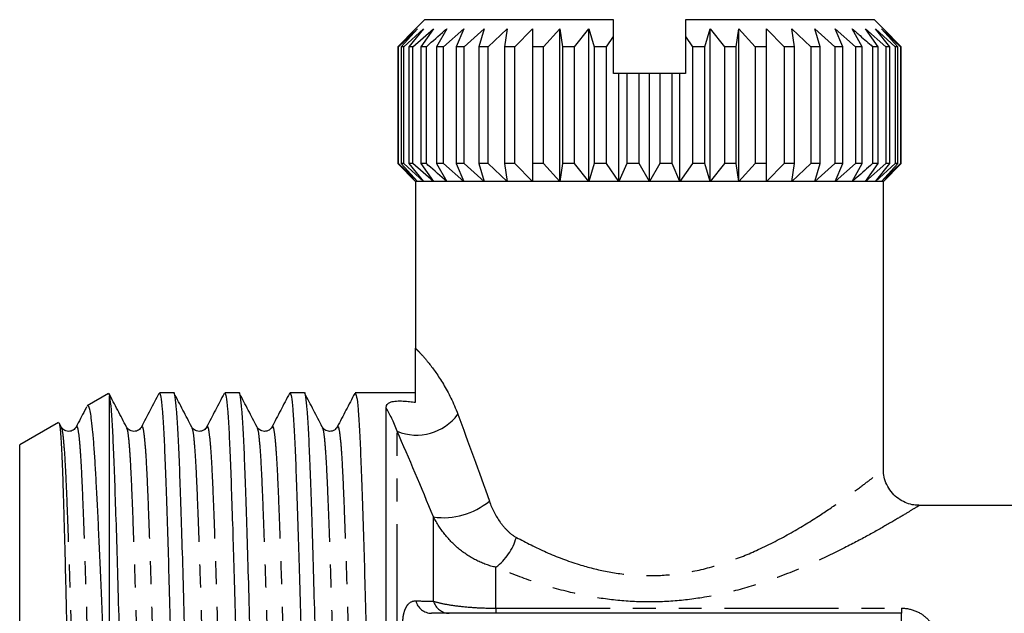
# Model space of a CAD drawing. Extents: x 138 to 269, y 80 to 261.
# Drawn here: x 138 to 193, y 228 to 261 of the extents above; entities that cross this region are included whole.
import ezdxf

# ---------------------------------------------------------------- set-up
doc = ezdxf.new("R2010")
doc.units = 0
doc.linetypes.add('PHANTOM', pattern=[12.7, 6.35, -1.27, 1.27, -1.27, 1.27, -1.27])
doc.layers.get('0').update_dxf_attribs({"linetype": 'CONTINUOUS'})

msp = doc.modelspace()

# ---------------------------------------------------------------- linework, layer by layer
at = {"color": 7, "linetype": 'CONTINUOUS'}
for p, q in [((160.409, 260.645), (159.909, 260.145)), ((170.909, 260.645), (160.409, 260.645)), ((170.909, 259.712), (170.909, 260.645)), ((174.909, 260.645), (174.909, 259.712)), ((185.409, 260.645), (174.909, 260.645)), ((185.909, 260.145), (185.409, 260.645)), ((159.909, 260.145), (158.921, 259.145)), ((158.966, 259.145), (160.021, 260.145)), ((160.021, 260.145), (159.115, 259.145)), ((159.25, 259.145), (160.352, 260.145)), ((160.352, 260.145), (159.545, 259.145)), ((159.767, 259.145), (160.899, 260.145)), ((160.899, 260.145), (160.204, 259.145)), ((161.651, 260.145), (161.08, 259.145)), ((161.464, 259.145), (162.596, 260.145)), ((162.596, 260.145), (162.159, 259.145)), ((162.615, 259.145), (163.717, 260.145)), ((163.717, 260.145), (163.422, 259.145)), ((163.941, 259.145), (164.995, 260.145)), ((164.995, 260.145), (164.846, 259.145)), ((165.421, 259.145), (166.409, 260.145)), ((167.029, 259.145), (167.934, 260.145)), ((167.934, 260.145), (168.083, 259.145)), ((167.934, 251.645), (167.934, 260.145)), ((168.738, 259.145), (169.545, 260.145)), ((169.545, 260.145), (169.84, 259.145)), ((169.545, 251.645), (169.545, 260.145)), ((175.979, 259.145), (176.274, 260.145)), ((176.274, 260.145), (177.081, 259.145)), ((176.274, 251.645), (176.274, 260.145)), ((177.735, 259.145), (177.884, 260.145)), ((177.884, 260.145), (178.79, 259.145)), ((177.884, 251.645), (177.884, 260.145)), ((179.409, 260.145), (180.398, 259.145)), ((180.823, 260.145), (181.878, 259.145)), ((180.972, 259.145), (180.823, 260.145)), ((182.102, 260.145), (183.204, 259.145)), ((182.397, 259.145), (182.102, 260.145)), ((183.223, 260.145), (184.354, 259.145)), ((183.66, 259.145), (183.223, 260.145)), ((184.738, 259.145), (184.168, 260.145)), ((184.92, 260.145), (186.051, 259.145)), ((185.615, 259.145), (184.92, 260.145)), ((185.466, 260.145), (186.569, 259.145)), ((186.273, 259.145), (185.466, 260.145)), ((185.798, 260.145), (186.853, 259.145)), ((186.704, 259.145), (185.798, 260.145)), ((186.898, 259.145), (185.909, 260.145)), ((170.518, 259.145), (170.909, 259.712)), ((170.909, 257.645), (170.909, 259.712)), ((174.909, 259.712), (174.909, 257.645)), ((174.909, 259.712), (175.301, 259.145)), ((158.966, 259.145), (158.921, 259.145)), ((158.921, 259.145), (158.921, 252.645)), ((158.966, 252.645), (158.966, 259.145)), ((159.25, 259.145), (159.115, 259.145)), ((159.115, 259.145), (159.115, 252.645)), ((159.25, 252.645), (159.25, 259.145)), ((159.767, 259.145), (159.545, 259.145)), ((159.545, 259.145), (159.545, 252.645)), ((159.767, 252.645), (159.767, 259.145)), ((160.51, 259.145), (160.204, 259.145)), ((160.204, 259.145), (160.204, 252.645)), ((160.51, 252.645), (160.51, 259.145)), ((161.464, 259.145), (161.08, 259.145)), ((161.08, 259.145), (161.08, 252.645)), ((161.464, 252.645), (161.464, 259.145)), ((162.615, 259.145), (162.159, 259.145)), ((162.159, 259.145), (162.159, 252.645)), ((162.615, 252.645), (162.615, 259.145)), ((163.941, 259.145), (163.422, 259.145)), ((163.422, 259.145), (163.422, 252.645)), ((163.941, 252.645), (163.941, 259.145)), ((165.421, 259.145), (164.846, 259.145)), ((164.846, 259.145), (164.846, 252.645)), ((165.421, 252.645), (165.421, 259.145)), ((167.029, 259.145), (166.409, 259.145)), ((166.409, 259.145), (166.409, 252.645)), ((167.029, 252.645), (167.029, 259.145)), ((168.738, 259.145), (168.083, 259.145)), ((168.083, 259.145), (168.083, 252.645)), ((168.738, 252.645), (168.738, 259.145)), ((170.518, 259.145), (169.84, 259.145)), ((169.84, 259.145), (169.84, 252.645)), ((170.518, 252.645), (170.518, 259.145)), ((175.301, 259.145), (175.301, 252.645)), ((175.979, 259.145), (175.301, 259.145)), ((175.979, 252.645), (175.979, 259.145)), ((177.735, 259.145), (177.081, 259.145)), ((177.081, 259.145), (177.081, 252.645)), ((177.735, 252.645), (177.735, 259.145)), ((179.409, 259.145), (178.79, 259.145)), ((178.79, 259.145), (178.79, 252.645)), ((179.409, 252.645), (179.409, 259.145)), ((180.972, 259.145), (180.398, 259.145)), ((180.398, 259.145), (180.398, 252.645)), ((180.972, 252.645), (180.972, 259.145)), ((182.397, 259.145), (181.878, 259.145)), ((181.878, 259.145), (181.878, 252.645)), ((182.397, 252.645), (182.397, 259.145)), ((183.66, 259.145), (183.204, 259.145)), ((183.204, 259.145), (183.204, 252.645)), ((183.66, 252.645), (183.66, 259.145)), ((184.738, 259.145), (184.354, 259.145)), ((184.354, 259.145), (184.354, 252.645)), ((184.738, 252.645), (184.738, 259.145)), ((185.615, 259.145), (185.309, 259.145)), ((185.309, 259.145), (185.309, 252.645)), ((185.615, 252.645), (185.615, 259.145)), ((186.273, 259.145), (186.051, 259.145)), ((186.051, 259.145), (186.051, 252.645)), ((186.273, 252.645), (186.273, 259.145)), ((186.704, 259.145), (186.569, 259.145)), ((186.569, 259.145), (186.569, 252.645)), ((186.704, 252.645), (186.704, 259.145)), ((186.898, 259.145), (186.853, 259.145)), ((186.853, 259.145), (186.853, 252.645)), ((186.898, 252.645), (186.898, 259.145)), ((171.213, 257.645), (170.909, 257.645)), ((171.213, 251.645), (171.213, 257.645)), ((171.649, 257.645), (171.213, 257.645)), ((171.649, 257.645), (171.649, 252.645)), ((172.339, 257.645), (171.649, 257.645)), ((172.339, 252.645), (172.339, 257.645)), ((172.909, 257.645), (172.339, 257.645)), ((172.909, 251.645), (172.909, 257.645)), ((173.48, 257.645), (172.909, 257.645)), ((173.48, 257.645), (173.48, 252.645)), ((174.169, 257.645), (173.48, 257.645)), ((174.169, 252.645), (174.169, 257.645)), ((174.606, 257.645), (174.169, 257.645)), ((174.606, 251.645), (174.606, 257.645)), ((174.909, 257.645), (174.606, 257.645)), ((158.921, 252.645), (159.909, 251.645)), ((158.966, 252.645), (158.921, 252.645)), ((160.021, 251.645), (158.966, 252.645)), ((159.115, 252.645), (160.021, 251.645)), ((159.25, 252.645), (159.115, 252.645)), ((160.352, 251.645), (159.25, 252.645)), ((159.545, 252.645), (160.352, 251.645)), ((159.767, 252.645), (159.545, 252.645)), ((160.899, 251.645), (159.767, 252.645)), ((160.204, 252.645), (160.899, 251.645)), ((160.51, 252.645), (160.204, 252.645)), ((161.464, 252.645), (161.08, 252.645)), ((161.08, 252.645), (161.651, 251.645)), ((162.596, 251.645), (161.464, 252.645)), ((162.159, 252.645), (162.596, 251.645)), ((162.615, 252.645), (162.159, 252.645)), ((163.717, 251.645), (162.615, 252.645)), ((163.941, 252.645), (163.422, 252.645)), ((163.422, 252.645), (163.717, 251.645)), ((164.995, 251.645), (163.941, 252.645)), ((165.421, 252.645), (164.846, 252.645)), ((164.846, 252.645), (164.995, 251.645)), ((166.409, 251.645), (165.421, 252.645)), ((167.029, 252.645), (166.409, 252.645)), ((167.934, 251.645), (167.029, 252.645)), ((168.083, 252.645), (167.934, 251.645)), ((168.738, 252.645), (168.083, 252.645)), ((169.545, 251.645), (168.738, 252.645)), ((169.84, 252.645), (169.545, 251.645)), ((170.518, 252.645), (169.84, 252.645)), ((171.213, 251.645), (170.518, 252.645)), ((171.649, 252.645), (171.213, 251.645)), ((172.339, 252.645), (171.649, 252.645)), ((172.909, 251.645), (172.339, 252.645)), ((173.48, 252.645), (172.909, 251.645)), ((174.169, 252.645), (173.48, 252.645)), ((174.606, 251.645), (174.169, 252.645)), ((175.301, 252.645), (174.606, 251.645)), ((175.979, 252.645), (175.301, 252.645)), ((176.274, 251.645), (175.979, 252.645)), ((177.081, 252.645), (176.274, 251.645)), ((177.735, 252.645), (177.081, 252.645)), ((177.884, 251.645), (177.735, 252.645)), ((178.79, 252.645), (177.884, 251.645)), ((179.409, 252.645), (178.79, 252.645)), ((180.398, 252.645), (179.409, 251.645)), ((180.972, 252.645), (180.398, 252.645)), ((180.823, 251.645), (180.972, 252.645)), ((181.878, 252.645), (180.823, 251.645)), ((182.397, 252.645), (181.878, 252.645)), ((182.102, 251.645), (182.397, 252.645)), ((183.204, 252.645), (182.102, 251.645)), ((183.66, 252.645), (183.204, 252.645)), ((183.223, 251.645), (183.66, 252.645)), ((184.354, 252.645), (183.223, 251.645)), ((184.168, 251.645), (184.738, 252.645)), ((184.738, 252.645), (184.354, 252.645)), ((184.92, 251.645), (185.615, 252.645)), ((186.051, 252.645), (184.92, 251.645)), ((185.615, 252.645), (185.309, 252.645)), ((185.466, 251.645), (186.273, 252.645)), ((186.569, 252.645), (185.466, 251.645)), ((185.798, 251.645), (186.704, 252.645)), ((186.853, 252.645), (185.798, 251.645)), ((185.909, 251.645), (186.898, 252.645)), ((186.273, 252.645), (186.051, 252.645)), ((186.704, 252.645), (186.569, 252.645)), ((186.898, 252.645), (186.853, 252.645)), ((159.909, 251.645), (159.909, 242.376)), ((159.958, 251.645), (159.909, 251.645)), ((160.021, 251.645), (159.909, 251.645)), ((160.303, 251.645), (160.021, 251.645)), ((160.352, 251.645), (160.021, 251.645)), ((161.6, 251.645), (160.352, 251.645)), ((160.899, 251.645), (160.352, 251.645)), ((161.651, 251.645), (160.899, 251.645)), ((162.552, 251.645), (161.651, 251.645)), ((162.596, 251.645), (161.651, 251.645)), ((172.909, 251.645), (162.596, 251.645)), ((163.717, 251.645), (162.596, 251.645)), ((164.995, 251.645), (163.717, 251.645)), ((166.409, 251.645), (164.995, 251.645)), ((167.934, 251.645), (166.409, 251.645)), ((169.545, 251.645), (167.934, 251.645)), ((171.213, 251.645), (169.545, 251.645)), ((172.909, 251.645), (171.213, 251.645)), ((185.909, 251.645), (172.909, 251.645)), ((174.606, 251.645), (172.909, 251.645)), ((176.274, 251.645), (174.606, 251.645)), ((177.884, 251.645), (176.274, 251.645)), ((179.409, 251.645), (177.884, 251.645)), ((180.823, 251.645), (179.409, 251.645)), ((182.102, 251.645), (180.823, 251.645)), ((183.223, 251.645), (182.102, 251.645)), ((184.168, 251.645), (183.223, 251.645)), ((184.92, 251.645), (184.168, 251.645)), ((185.466, 251.645), (184.92, 251.645)), ((185.798, 251.645), (185.466, 251.645)), ((185.909, 251.645), (185.798, 251.645)), ((185.909, 235.621), (185.909, 251.645)), ((142.852, 239.862), (141.666, 239.177)), ((142.879, 239.848), (142.909, 239.741)), ((142.909, 215.725), (142.909, 239.741)), ((146.472, 239.895), (145.673, 239.895)), ((150.1, 239.895), (149.301, 239.895)), ((153.728, 239.895), (152.929, 239.895)), ((159.909, 239.895), (156.557, 239.895)), ((158.275, 187.728), (158.275, 239.068)), ((140.066, 238.254), (137.909, 237.009)), ((140.216, 238.002), (140.098, 238.228)), ((141.044, 237.951), (141.046, 237.956)), ((144.672, 237.951), (144.674, 237.956)), ((148.3, 237.951), (148.302, 237.956)), ((151.928, 237.951), (151.93, 237.956)), ((155.556, 237.951), (155.558, 237.956)), ((137.909, 213.645), (137.909, 237.009)), ((193.94, 233.645), (187.877, 233.645)), ((186.909, 227.645), (160.79, 227.645))]:
    msp.add_line(p, q, dxfattribs=at)
at = {"color": 8, "linetype": 'PHANTOM'}
for p, q in [((158.889, 188.145), (158.889, 237.765)), ((160.909, 228.312), (160.909, 233)), ((164.373, 227.931), (164.373, 230.206)), ((164.373, 227.931), (186.909, 227.931)), ((164.373, 227.931), (164.373, 227.645)), ((186.909, 227.931), (186.909, 227.645)), ((186.909, 225.645), (186.909, 227.645))]:
    msp.add_line(p, q, dxfattribs=at)
for centre, radius, start, end in [((159.969, 240.392), 2.841, 247.643, 323.7078), ((161.469, 236.933), 3.972, 261.8996, 309.7767), ((162.431, 232.761), 3.209, 307.2547, 343.7493), ((160.818, 228.569), 0.924, 194.6307, 268.2633), ((161.8, 228.573), 0.928, 196.3192, 268.5027)]:
    msp.add_arc(centre, radius, start, end, dxfattribs=at)
at = {"color": 7, "linetype": 'CONTINUOUS'}
for points, knots in [([(160.51, 259.145), (160.561, 259.19), (160.939, 259.526), (161.321, 259.858), (161.651, 260.145)], [0, 0, 0, 0, 0.134259, 1, 1, 1, 1]), ([(166.409, 260.145), (166.409, 260.016), (166.409, 259.685), (166.409, 259.35), (166.409, 259.145)], [0, 0, 0, 0, 0.389887, 1, 1, 1, 1]), ([(179.409, 259.145), (179.409, 259.35), (179.409, 259.685), (179.409, 260.016), (179.409, 260.145)], [0, 0, 0, 0, 0.610113, 1, 1, 1, 1]), ([(184.168, 260.145), (184.317, 260.016), (184.699, 259.685), (185.078, 259.35), (185.309, 259.145)], [0, 0, 0, 0, 0.3898872, 1, 1, 1, 1]), ([(161.651, 251.645), (161.3, 251.951), (160.919, 252.283), (160.54, 252.619), (160.51, 252.645)], [0, 0, 0, 0, 0.9203928, 1, 1, 1, 1]), ([(166.409, 252.645), (166.409, 252.387), (166.409, 252.052), (166.409, 251.721), (166.409, 251.645)], [0, 0, 0, 0, 0.77238, 1, 1, 1, 1]), ([(179.409, 251.645), (179.409, 251.721), (179.409, 252.052), (179.409, 252.387), (179.409, 252.645)], [0, 0, 0, 0, 0.22762, 1, 1, 1, 1]), ([(185.309, 252.645), (185.016, 252.387), (184.637, 252.052), (184.255, 251.721), (184.168, 251.645)], [0, 0, 0, 0, 0.772381, 1, 1, 1, 1]), ([(159.909, 239.378), (159.909, 239.994), (159.909, 240.553), (159.909, 241.308), (159.909, 241.546), (159.909, 241.989), (159.909, 242.194), (159.909, 242.376)], [0, 0, 0, 0, 0.5, 0.5, 0.75, 0.75, 1, 1, 1, 1]), ([(143.844, 238.002), (143.682, 238.314), (143.357, 238.937), (143.032, 239.56), (142.869, 239.872)], [0, 0, 0, 0, 0.499973, 1, 1, 1, 1]), ([(144.658, 187.398), (144.631, 187.441), (144.578, 187.528), (144.5, 188.24), (144.425, 189.341), (144.356, 190.835), (144.288, 192.696), (144.213, 194.936), (144.135, 197.54), (144.054, 200.452), (143.973, 203.599), (143.895, 206.896), (143.82, 210.25), (143.752, 213.612), (143.683, 216.973), (143.608, 220.33), (143.53, 223.629), (143.449, 226.78), (143.369, 229.698), (143.29, 232.307), (143.215, 234.553), (143.147, 236.423), (143.078, 237.923), (143.004, 239.037), (142.946, 239.552), (142.915, 239.714), (142.909, 239.741)], [0, 0, 0, 0, 0.043681, 0.087395, 0.130347, 0.172206, 0.214065, 0.257017, 0.300731, 0.344837, 0.388942, 0.432656, 0.475608, 0.517467, 0.559326, 0.602278, 0.645993, 0.690098, 0.734203, 0.777917, 0.82087, 0.862728, 0.904587, 0.94754, 0.991254, 1, 1, 1, 1]), ([(145.646, 239.87), (145.484, 239.558), (145.159, 238.935), (144.834, 238.312), (144.672, 238)], [0, 0, 0, 0, 0.50002, 1, 1, 1, 1]), ([(145.673, 239.893), (145.7, 239.85), (145.753, 239.763), (145.831, 239.051), (145.906, 237.95), (145.974, 236.456), (146.043, 234.595), (146.115, 232.434), (146.188, 230.027), (146.26, 227.453), (146.333, 224.677), (146.404, 221.758), (146.473, 218.763), (146.531, 216.056), (146.588, 213.252), (146.648, 210.317), (146.722, 206.961), (146.801, 203.662), (146.881, 200.511), (146.962, 197.593), (147.041, 194.984), (147.115, 192.738), (147.184, 190.868), (147.252, 189.371), (147.327, 188.243), (147.405, 187.592), (147.46, 187.319), (147.487, 187.397), (147.487, 187.398)], [0, 0, 0, 0, 0.04217, 0.084372, 0.125839, 0.16625, 0.206661, 0.248128, 0.285964, 0.324136, 0.362371, 0.400394, 0.437941, 0.474766, 0.499611, 0.540022, 0.581489, 0.623691, 0.666271, 0.708851, 0.751053, 0.79252, 0.832931, 0.873341, 0.914808, 0.957011, 0.99959, 1, 1, 1, 1]), ([(148.286, 187.398), (148.259, 187.441), (148.206, 187.528), (148.128, 188.24), (148.053, 189.341), (147.984, 190.835), (147.916, 192.696), (147.841, 194.936), (147.763, 197.54), (147.682, 200.452), (147.601, 203.599), (147.523, 206.896), (147.448, 210.25), (147.38, 213.612), (147.311, 216.973), (147.236, 220.33), (147.158, 223.629), (147.077, 226.78), (146.997, 229.698), (146.918, 232.307), (146.843, 234.553), (146.775, 236.423), (146.706, 237.92), (146.632, 239.048), (146.553, 239.699), (146.499, 239.972), (146.472, 239.894), (146.472, 239.893)], [0, 0, 0, 0, 0.042172, 0.084375, 0.125844, 0.166257, 0.206669, 0.248138, 0.290342, 0.332923, 0.375505, 0.417709, 0.459178, 0.49959, 0.540003, 0.581471, 0.623675, 0.666257, 0.708838, 0.751042, 0.792511, 0.832923, 0.873336, 0.914805, 0.957009, 0.99959, 1, 1, 1, 1]), ([(147.472, 238.002), (147.31, 238.314), (146.985, 238.937), (146.66, 239.56), (146.497, 239.872)], [0, 0, 0, 0, 0.499975, 1, 1, 1, 1]), ([(149.274, 239.87), (149.112, 239.558), (148.787, 238.935), (148.462, 238.312), (148.3, 238)], [0, 0, 0, 0, 0.50002, 1, 1, 1, 1]), ([(149.301, 239.893), (149.328, 239.85), (149.381, 239.763), (149.459, 239.051), (149.534, 237.95), (149.602, 236.456), (149.671, 234.595), (149.743, 232.434), (149.816, 230.027), (149.888, 227.453), (149.961, 224.677), (150.032, 221.758), (150.101, 218.763), (150.159, 216.056), (150.216, 213.252), (150.276, 210.317), (150.35, 206.961), (150.429, 203.662), (150.509, 200.511), (150.59, 197.593), (150.669, 194.984), (150.743, 192.738), (150.812, 190.868), (150.88, 189.371), (150.955, 188.243), (151.033, 187.592), (151.088, 187.319), (151.115, 187.397), (151.115, 187.398)], [0, 0, 0, 0, 0.04217, 0.084372, 0.125839, 0.16625, 0.206661, 0.248128, 0.285964, 0.324136, 0.362371, 0.400394, 0.437941, 0.474766, 0.499611, 0.540022, 0.581489, 0.623691, 0.666271, 0.708851, 0.751053, 0.79252, 0.832931, 0.873341, 0.914808, 0.957011, 0.99959, 1, 1, 1, 1]), ([(151.914, 187.398), (151.887, 187.441), (151.834, 187.528), (151.756, 188.24), (151.681, 189.341), (151.612, 190.835), (151.544, 192.696), (151.469, 194.936), (151.391, 197.54), (151.31, 200.452), (151.229, 203.599), (151.151, 206.896), (151.076, 210.25), (151.008, 213.612), (150.939, 216.973), (150.864, 220.33), (150.786, 223.629), (150.705, 226.78), (150.625, 229.698), (150.546, 232.307), (150.471, 234.553), (150.403, 236.423), (150.334, 237.92), (150.26, 239.048), (150.181, 239.699), (150.127, 239.972), (150.1, 239.894), (150.1, 239.893)], [0, 0, 0, 0, 0.042172, 0.084375, 0.125844, 0.166257, 0.206669, 0.248138, 0.290342, 0.332923, 0.375505, 0.417709, 0.459178, 0.49959, 0.540003, 0.581471, 0.623675, 0.666257, 0.708838, 0.751042, 0.792511, 0.832923, 0.873336, 0.914805, 0.957009, 0.99959, 1, 1, 1, 1]), ([(151.1, 238.002), (150.938, 238.314), (150.613, 238.937), (150.288, 239.56), (150.125, 239.872)], [0, 0, 0, 0, 0.499975, 1, 1, 1, 1]), ([(152.902, 239.87), (152.74, 239.558), (152.415, 238.935), (152.09, 238.312), (151.928, 238)], [0, 0, 0, 0, 0.50002, 1, 1, 1, 1]), ([(152.929, 239.893), (152.956, 239.85), (153.009, 239.763), (153.087, 239.051), (153.162, 237.95), (153.23, 236.456), (153.299, 234.595), (153.371, 232.434), (153.444, 230.027), (153.516, 227.453), (153.589, 224.677), (153.66, 221.758), (153.729, 218.763), (153.787, 216.056), (153.844, 213.252), (153.904, 210.317), (153.978, 206.961), (154.057, 203.662), (154.137, 200.511), (154.218, 197.593), (154.297, 194.984), (154.371, 192.738), (154.44, 190.868), (154.508, 189.371), (154.583, 188.243), (154.661, 187.592), (154.716, 187.319), (154.743, 187.397), (154.743, 187.398)], [0, 0, 0, 0, 0.04217, 0.084372, 0.125839, 0.16625, 0.206661, 0.248128, 0.285964, 0.324136, 0.362371, 0.400394, 0.437941, 0.474766, 0.499611, 0.540022, 0.581489, 0.623691, 0.666271, 0.708851, 0.751053, 0.79252, 0.832931, 0.873341, 0.914808, 0.957011, 0.99959, 1, 1, 1, 1]), ([(155.542, 187.398), (155.515, 187.441), (155.462, 187.528), (155.384, 188.24), (155.309, 189.341), (155.24, 190.835), (155.172, 192.696), (155.097, 194.936), (155.019, 197.54), (154.938, 200.452), (154.857, 203.599), (154.779, 206.896), (154.704, 210.25), (154.636, 213.612), (154.567, 216.973), (154.492, 220.33), (154.414, 223.629), (154.333, 226.78), (154.253, 229.698), (154.174, 232.307), (154.099, 234.553), (154.031, 236.423), (153.962, 237.92), (153.888, 239.048), (153.809, 239.699), (153.755, 239.972), (153.728, 239.894), (153.728, 239.893)], [0, 0, 0, 0, 0.042172, 0.084375, 0.125844, 0.166257, 0.206669, 0.248138, 0.290342, 0.332923, 0.375505, 0.417709, 0.459178, 0.49959, 0.540003, 0.581471, 0.623675, 0.666257, 0.708838, 0.751042, 0.792511, 0.832923, 0.873336, 0.914805, 0.957009, 0.99959, 1, 1, 1, 1]), ([(154.728, 238.002), (154.566, 238.314), (154.241, 238.937), (153.916, 239.56), (153.753, 239.872)], [0, 0, 0, 0, 0.499974, 1, 1, 1, 1]), ([(156.53, 239.87), (156.368, 239.558), (156.043, 238.935), (155.718, 238.312), (155.556, 238)], [0, 0, 0, 0, 0.50002, 1, 1, 1, 1]), ([(156.557, 239.893), (156.584, 239.85), (156.637, 239.763), (156.715, 239.051), (156.79, 237.95), (156.858, 236.456), (156.927, 234.595), (156.999, 232.434), (157.072, 230.027), (157.144, 227.453), (157.217, 224.677), (157.288, 221.758), (157.357, 218.763), (157.415, 216.056), (157.472, 213.252), (157.532, 210.317), (157.606, 206.961), (157.685, 203.662), (157.765, 200.511), (157.846, 197.593), (157.925, 194.984), (157.999, 192.738), (158.068, 190.867), (158.136, 189.373), (158.206, 188.305), (158.253, 187.908), (158.275, 187.728)], [0, 0, 0, 0, 0.044424, 0.088881, 0.132565, 0.175135, 0.217706, 0.26139, 0.301249, 0.34146, 0.381739, 0.421795, 0.461349, 0.500142, 0.526315, 0.568886, 0.612569, 0.657027, 0.701882, 0.746737, 0.791195, 0.834879, 0.877449, 0.92002, 0.963703, 1, 1, 1, 1]), ([(142.909, 215.725), (142.883, 216.587), (142.831, 218.321), (142.752, 220.716), (142.677, 222.906), (142.605, 224.902), (142.532, 226.833), (142.459, 228.666), (142.386, 230.371), (142.315, 231.957), (142.245, 233.424), (142.176, 234.746), (142.112, 235.901), (142.047, 236.898), (141.979, 237.731), (141.909, 238.379), (141.838, 238.842), (141.766, 239.111), (141.711, 239.217), (141.68, 239.173), (141.673, 239.164)], [0, 0, 0, 0, 0.067462, 0.13561, 0.191668, 0.247725, 0.305411, 0.363097, 0.419155, 0.475213, 0.5329, 0.590587, 0.646646, 0.702703, 0.760437, 0.818171, 0.873448, 0.928726, 0.985627, 1, 1, 1, 1]), ([(158.275, 239.068), (158.275, 239.132), (158.288, 239.192), (158.346, 239.276), (158.372, 239.303), (158.445, 239.353), (158.492, 239.378), (158.631, 239.42), (158.728, 239.437), (158.97, 239.453), (159.105, 239.451), (159.354, 239.439), (159.47, 239.429), (159.694, 239.406), (159.803, 239.393), (159.909, 239.378)], [0, 0, 0, 0, 0.25, 0.25, 0.375, 0.375, 0.5, 0.5, 0.625, 0.625, 0.75, 0.75, 0.875, 0.875, 1, 1, 1, 1]), ([(141.627, 239.12), (141.595, 239.058), (141.401, 238.685), (141.206, 238.312), (141.044, 238)], [0, 0, 0, 0, 0.165247, 1, 1, 1, 1]), ([(140.091, 238.224), (140.095, 238.221), (140.112, 238.21), (140.142, 238.016), (140.181, 237.635), (140.219, 237.068), (140.255, 236.343), (140.29, 235.46), (140.324, 234.413), (140.362, 233.127), (140.405, 231.58), (140.448, 229.866), (140.489, 228.124), (140.528, 226.387), (140.568, 224.541), (140.607, 222.614), (140.645, 220.64), (140.682, 218.616), (140.719, 216.536), (140.754, 214.432), (140.788, 212.342), (140.823, 210.26), (140.86, 208.18), (140.898, 206.13), (140.936, 204.144), (140.975, 202.215), (141.015, 200.348), (141.054, 198.575), (141.092, 196.923), (141.13, 195.385), (141.167, 193.961), (141.203, 192.678), (141.237, 191.555), (141.272, 190.583), (141.308, 189.762), (141.345, 189.11), (141.383, 188.63), (141.422, 188.341), (141.449, 188.213), (141.463, 188.235), (141.464, 188.236)], [0, 0, 0, 0, 0.008821, 0.035236, 0.062419, 0.089601, 0.116016, 0.142431, 0.169608, 0.196786, 0.229269, 0.262091, 0.288794, 0.315497, 0.342976, 0.370455, 0.397158, 0.423861, 0.45134, 0.478819, 0.505519, 0.53222, 0.559681, 0.587141, 0.614103, 0.641066, 0.668809, 0.696553, 0.723544, 0.750535, 0.778311, 0.806086, 0.833075, 0.860065, 0.887825, 0.915585, 0.942801, 0.970017, 0.99802, 1, 1, 1, 1]), ([(141.044, 238), (141.001, 237.939), (140.914, 237.817), (140.622, 237.728), (140.339, 237.825), (140.257, 237.942), (140.217, 238)], [0, 0, 0, 0, 0.250592, 0.50489, 0.756559, 1, 1, 1, 1]), ([(144.672, 238), (144.629, 237.939), (144.542, 237.817), (144.25, 237.728), (143.967, 237.825), (143.885, 237.942), (143.845, 238)], [0, 0, 0, 0, 0.250592, 0.50489, 0.756559, 1, 1, 1, 1]), ([(148.3, 238), (148.257, 237.939), (148.17, 237.817), (147.878, 237.728), (147.595, 237.825), (147.513, 237.942), (147.473, 238)], [0, 0, 0, 0, 0.250592, 0.504891, 0.756559, 1, 1, 1, 1]), ([(151.928, 238), (151.885, 237.939), (151.798, 237.817), (151.506, 237.728), (151.223, 237.825), (151.141, 237.942), (151.101, 238)], [0, 0, 0, 0, 0.250592, 0.504891, 0.756558, 1, 1, 1, 1]), ([(155.556, 238), (155.513, 237.939), (155.426, 237.817), (155.134, 237.728), (154.851, 237.825), (154.769, 237.942), (154.729, 238)], [0, 0, 0, 0, 0.250592, 0.504891, 0.756558, 1, 1, 1, 1]), ([(187.879, 233.657), (187.786, 233.658), (187.561, 233.659), (187.203, 233.761), (186.82, 233.948), (186.473, 234.23), (186.189, 234.59), (186.004, 234.995), (185.916, 235.349), (185.918, 235.555), (185.919, 235.622)], [0, 0, 0, 0, 0.090289, 0.21786, 0.358054, 0.503117, 0.650061, 0.799648, 0.934823, 1, 1, 1, 1])]:
    msp.add_open_spline(points, degree=3, knots=knots, dxfattribs=at)
at = {"color": 8, "linetype": 'PHANTOM'}
for points, knots in [([(159.909, 242.376), (159.909, 242.376), (159.926, 242.36), (159.992, 242.293), (160.042, 242.242), (160.171, 242.105), (160.251, 242.019), (160.438, 241.807), (160.546, 241.679), (160.898, 241.236), (161.172, 240.859), (161.739, 239.907), (162.019, 239.354), (162.259, 238.711)], [0, 0, 0, 0, 0.125, 0.125, 0.25, 0.25, 0.375, 0.375, 0.5, 0.5, 0.75, 0.75, 1, 1, 1, 1]), ([(141.046, 237.956), (141.054, 237.985), (141.09, 238.103), (141.153, 237.865), (141.231, 237.248), (141.306, 236.21), (141.374, 234.823), (141.443, 233.091), (141.518, 231.009), (141.596, 228.589), (141.677, 225.882), (141.757, 222.957), (141.836, 219.895), (141.911, 216.778), (141.979, 213.656), (142.047, 210.534), (142.122, 207.417), (142.201, 204.353), (142.281, 201.427), (142.362, 198.719), (142.44, 196.297), (142.515, 194.213), (142.584, 192.479), (142.652, 191.085), (142.727, 190.064), (142.796, 189.449), (142.841, 189.369), (142.859, 189.337)], [0, 0, 0, 0, 0.0139187, 0.0565197, 0.0987431, 0.1402307, 0.1806615, 0.2210924, 0.26258, 0.3048034, 0.3474044, 0.3900054, 0.4322287, 0.4737164, 0.5141472, 0.5545781, 0.5960657, 0.638289, 0.6808901, 0.7234911, 0.7657144, 0.807202, 0.8476329, 0.8880638, 0.9295514, 0.9717747, 1, 1, 1, 1]), ([(144.674, 237.956), (144.682, 237.985), (144.718, 238.103), (144.781, 237.865), (144.859, 237.248), (144.934, 236.21), (145.002, 234.823), (145.071, 233.091), (145.146, 231.009), (145.224, 228.589), (145.305, 225.882), (145.385, 222.957), (145.464, 219.895), (145.539, 216.778), (145.607, 213.656), (145.675, 210.534), (145.75, 207.417), (145.829, 204.353), (145.909, 201.427), (145.99, 198.719), (146.068, 196.297), (146.143, 194.213), (146.212, 192.479), (146.28, 191.085), (146.355, 190.064), (146.424, 189.449), (146.469, 189.369), (146.487, 189.337)], [0, 0, 0, 0, 0.013919, 0.05652, 0.098743, 0.140231, 0.180662, 0.221092, 0.26258, 0.304803, 0.347404, 0.390005, 0.432229, 0.473716, 0.514147, 0.554578, 0.596066, 0.638289, 0.68089, 0.723491, 0.765714, 0.807202, 0.847633, 0.888064, 0.929551, 0.971775, 1, 1, 1, 1]), ([(148.302, 237.956), (148.31, 237.985), (148.346, 238.103), (148.409, 237.865), (148.487, 237.248), (148.562, 236.21), (148.63, 234.823), (148.699, 233.091), (148.774, 231.009), (148.852, 228.589), (148.933, 225.882), (149.013, 222.957), (149.092, 219.895), (149.167, 216.778), (149.235, 213.656), (149.303, 210.534), (149.378, 207.417), (149.457, 204.353), (149.537, 201.427), (149.618, 198.719), (149.696, 196.297), (149.771, 194.213), (149.84, 192.479), (149.908, 191.085), (149.983, 190.064), (150.052, 189.449), (150.097, 189.369), (150.115, 189.337)], [0, 0, 0, 0, 0.013919, 0.05652, 0.098743, 0.140231, 0.180662, 0.221092, 0.26258, 0.304803, 0.347404, 0.390005, 0.432229, 0.473716, 0.514147, 0.554578, 0.596066, 0.638289, 0.68089, 0.723491, 0.765714, 0.807202, 0.847633, 0.888064, 0.929551, 0.971775, 1, 1, 1, 1]), ([(151.93, 237.956), (151.938, 237.985), (151.974, 238.103), (152.037, 237.865), (152.115, 237.248), (152.19, 236.21), (152.258, 234.823), (152.327, 233.091), (152.402, 231.009), (152.48, 228.589), (152.561, 225.882), (152.641, 222.957), (152.72, 219.895), (152.795, 216.778), (152.863, 213.656), (152.931, 210.534), (153.006, 207.417), (153.085, 204.353), (153.165, 201.427), (153.246, 198.719), (153.324, 196.297), (153.399, 194.213), (153.468, 192.479), (153.536, 191.085), (153.611, 190.064), (153.68, 189.449), (153.725, 189.369), (153.743, 189.337)], [0, 0, 0, 0, 0.013919, 0.05652, 0.098743, 0.140231, 0.180662, 0.221092, 0.26258, 0.304803, 0.347404, 0.390005, 0.432229, 0.473716, 0.514147, 0.554578, 0.596066, 0.638289, 0.68089, 0.723491, 0.765714, 0.807202, 0.847633, 0.888064, 0.929551, 0.971775, 1, 1, 1, 1]), ([(155.558, 237.956), (155.566, 237.985), (155.602, 238.103), (155.665, 237.865), (155.743, 237.248), (155.818, 236.21), (155.886, 234.823), (155.955, 233.091), (156.03, 231.009), (156.108, 228.589), (156.189, 225.882), (156.269, 222.957), (156.348, 219.895), (156.423, 216.778), (156.491, 213.656), (156.559, 210.534), (156.634, 207.417), (156.713, 204.353), (156.793, 201.427), (156.874, 198.719), (156.952, 196.297), (157.027, 194.213), (157.096, 192.479), (157.164, 191.085), (157.239, 190.064), (157.308, 189.449), (157.353, 189.369), (157.371, 189.337)], [0, 0, 0, 0, 0.013919, 0.05652, 0.098743, 0.140231, 0.180662, 0.221092, 0.26258, 0.304803, 0.347404, 0.390005, 0.432229, 0.473716, 0.514147, 0.554578, 0.596066, 0.638289, 0.68089, 0.723491, 0.765714, 0.807202, 0.847633, 0.888064, 0.929551, 0.971775, 1, 1, 1, 1]), ([(140.216, 237.953), (140.234, 237.921), (140.278, 237.841), (140.348, 237.227), (140.423, 236.206), (140.491, 234.812), (140.56, 233.078), (140.634, 230.994), (140.713, 228.572), (140.793, 225.864), (140.874, 222.938), (140.953, 219.874), (141.027, 216.757), (141.096, 213.635), (141.164, 210.512), (141.239, 207.396), (141.317, 204.334), (141.398, 201.409), (141.479, 198.702), (141.557, 196.282), (141.632, 194.2), (141.7, 192.468), (141.769, 191.081), (141.844, 190.043), (141.922, 189.426), (141.985, 189.188), (142.021, 189.308), (142.03, 189.338)], [0, 0, 0, 0, 0.028129, 0.070333, 0.111802, 0.152214, 0.192627, 0.234095, 0.276299, 0.318881, 0.361462, 0.403667, 0.445135, 0.485548, 0.52596, 0.567429, 0.609633, 0.652214, 0.694796, 0.737, 0.778469, 0.818881, 0.859293, 0.900762, 0.942966, 0.985548, 1, 1, 1, 1]), ([(143.844, 237.953), (143.862, 237.921), (143.906, 237.841), (143.976, 237.227), (144.051, 236.206), (144.119, 234.812), (144.188, 233.078), (144.262, 230.994), (144.341, 228.572), (144.421, 225.864), (144.502, 222.938), (144.58, 219.874), (144.655, 216.757), (144.724, 213.635), (144.792, 210.512), (144.867, 207.396), (144.945, 204.334), (145.026, 201.409), (145.107, 198.702), (145.185, 196.282), (145.26, 194.2), (145.328, 192.468), (145.397, 191.081), (145.472, 190.043), (145.55, 189.426), (145.613, 189.188), (145.649, 189.308), (145.658, 189.338)], [0, 0, 0, 0, 0.028129, 0.070333, 0.111802, 0.152214, 0.192627, 0.234095, 0.276299, 0.318881, 0.361462, 0.403667, 0.445135, 0.485548, 0.52596, 0.567429, 0.609633, 0.652214, 0.694796, 0.737, 0.778469, 0.818881, 0.859293, 0.900762, 0.942966, 0.985548, 1, 1, 1, 1]), ([(147.472, 237.953), (147.49, 237.921), (147.534, 237.841), (147.604, 237.227), (147.679, 236.206), (147.747, 234.812), (147.816, 233.078), (147.89, 230.994), (147.969, 228.572), (148.049, 225.864), (148.13, 222.938), (148.208, 219.874), (148.283, 216.757), (148.352, 213.635), (148.42, 210.512), (148.495, 207.396), (148.573, 204.334), (148.654, 201.409), (148.735, 198.702), (148.813, 196.282), (148.888, 194.2), (148.956, 192.468), (149.025, 191.081), (149.1, 190.043), (149.178, 189.426), (149.241, 189.188), (149.277, 189.308), (149.286, 189.338)], [0, 0, 0, 0, 0.028129, 0.070333, 0.111802, 0.152214, 0.192627, 0.234095, 0.276299, 0.318881, 0.361462, 0.403667, 0.445135, 0.485548, 0.52596, 0.567429, 0.609633, 0.652214, 0.694796, 0.737, 0.778469, 0.818881, 0.859293, 0.900762, 0.942966, 0.985548, 1, 1, 1, 1]), ([(151.1, 237.953), (151.118, 237.921), (151.162, 237.841), (151.232, 237.227), (151.307, 236.206), (151.375, 234.812), (151.444, 233.078), (151.518, 230.994), (151.597, 228.572), (151.677, 225.864), (151.758, 222.938), (151.836, 219.874), (151.911, 216.757), (151.98, 213.635), (152.048, 210.512), (152.123, 207.396), (152.201, 204.334), (152.282, 201.409), (152.363, 198.702), (152.441, 196.282), (152.516, 194.2), (152.584, 192.468), (152.653, 191.081), (152.728, 190.043), (152.806, 189.426), (152.869, 189.188), (152.905, 189.308), (152.914, 189.338)], [0, 0, 0, 0, 0.028129, 0.070333, 0.111802, 0.152214, 0.192627, 0.234095, 0.276299, 0.318881, 0.361462, 0.403667, 0.445135, 0.485548, 0.52596, 0.567429, 0.609633, 0.652214, 0.694796, 0.737, 0.778469, 0.818881, 0.859293, 0.900762, 0.942966, 0.985548, 1, 1, 1, 1]), ([(154.728, 237.953), (154.746, 237.921), (154.79, 237.841), (154.86, 237.227), (154.935, 236.206), (155.003, 234.812), (155.072, 233.078), (155.146, 230.994), (155.225, 228.572), (155.305, 225.864), (155.386, 222.938), (155.464, 219.874), (155.539, 216.757), (155.608, 213.635), (155.676, 210.512), (155.751, 207.396), (155.829, 204.334), (155.91, 201.409), (155.991, 198.702), (156.069, 196.282), (156.144, 194.2), (156.212, 192.468), (156.281, 191.081), (156.356, 190.043), (156.434, 189.426), (156.497, 189.188), (156.533, 189.308), (156.542, 189.338)], [0, 0, 0, 0, 0.028129, 0.070333, 0.111802, 0.152214, 0.192627, 0.234095, 0.276299, 0.318881, 0.361462, 0.403667, 0.445135, 0.485548, 0.52596, 0.567429, 0.609633, 0.652214, 0.694796, 0.737, 0.778469, 0.818881, 0.859293, 0.900762, 0.942966, 0.985548, 1, 1, 1, 1]), ([(165.512, 231.863), (166.054, 231.583), (167.137, 231.024), (168.853, 230.369), (170.549, 229.936), (172.178, 229.722), (173.831, 229.741), (175.556, 229.985), (177.291, 230.478), (179.096, 231.217), (180.825, 232.122), (182.351, 233.065), (183.593, 233.909), (184.538, 234.594), (185.249, 235.131), (185.709, 235.488), (185.922, 235.655), (185.887, 235.628), (185.879, 235.621)], [0, 0, 0, 0, 0.070722, 0.141355, 0.196979, 0.25254, 0.30798, 0.363452, 0.429676, 0.496009, 0.575974, 0.655967, 0.72409, 0.792169, 0.854104, 0.915994, 0.98042, 1, 1, 1, 1]), ([(164.01, 233.88), (164.162, 233.448), (164.362, 233.062), (164.734, 232.541), (164.871, 232.377), (165.17, 232.088), (165.331, 231.96), (165.512, 231.863)], [0, 0, 0, 0, 0.5, 0.5, 0.75, 0.75, 1, 1, 1, 1]), ([(187.877, 233.626), (187.886, 233.631), (187.929, 233.658), (187.681, 233.504), (187.151, 233.18), (186.33, 232.692), (185.236, 232.067), (183.802, 231.299), (182.031, 230.438), (180.034, 229.615), (177.949, 228.943), (175.957, 228.5), (173.974, 228.274), (172.086, 228.261), (170.206, 228.45), (168.27, 228.84), (166.281, 229.432), (165.014, 229.946), (164.373, 230.206)], [0, 0, 0, 0, 0.017639, 0.080378, 0.138986, 0.199209, 0.264437, 0.331131, 0.409314, 0.489376, 0.55647, 0.625066, 0.682579, 0.741461, 0.798742, 0.857289, 0.927847, 1, 1, 1, 1]), ([(164.373, 230.206), (164.006, 230.285), (163.654, 230.411), (162.979, 230.747), (162.652, 230.96), (162.058, 231.444), (161.788, 231.716), (161.3, 232.321), (161.086, 232.65), (160.909, 233)], [0, 0, 0, 0, 0.25, 0.25, 0.5, 0.5, 0.75, 0.75, 1, 1, 1, 1]), ([(159.431, 225.406), (159.377, 225.599), (159.332, 225.791), (159.259, 226.173), (159.231, 226.365), (159.18, 226.912), (159.188, 227.249), (159.261, 227.658), (159.295, 227.78), (159.381, 227.987), (159.432, 228.072), (159.611, 228.277), (159.757, 228.339), (159.924, 228.336)], [0, 0, 0, 0, 0.125, 0.125, 0.25, 0.25, 0.5, 0.5, 0.625, 0.625, 0.75, 0.75, 1, 1, 1, 1]), ([(159.924, 228.336), (160.201, 228.33), (160.473, 228.323), (160.741, 228.316), (160.798, 228.315), (160.854, 228.314), (160.909, 228.312)], [0, 0, 0, 0, 0.001000026, 0.001000026, 0.001000026, 0.001209881, 0.001209881, 0.001209881, 0.001209881]), ([(160.909, 228.312), (161.072, 228.262), (161.267, 228.214), (161.726, 228.125), (161.994, 228.084), (162.591, 228.012), (162.922, 227.983), (163.625, 227.942), (163.997, 227.931), (164.373, 227.931)], [0, 0, 0, 0, 0.25, 0.25, 0.5, 0.5, 0.75, 0.75, 1, 1, 1, 1]), ([(186.909, 227.931), (187.212, 227.931), (187.504, 227.864), (188.01, 227.639), (188.222, 227.484), (188.564, 227.123), (188.69, 226.924), (188.864, 226.491), (188.909, 226.262), (188.909, 226.026)], [0, 0, 0, 0, 0.25, 0.25, 0.5, 0.5, 0.75, 0.75, 1, 1, 1, 1])]:
    msp.add_open_spline(points, degree=3, knots=knots, dxfattribs=at)
for points in [[(158.889, 237.765), (158.695, 238.295), (158.478, 238.718), (158.275, 239.068)], [(162.259, 238.711), (162.835, 237.167), (163.426, 235.549), (164.01, 233.88)], [(160.909, 233), (160.229, 234.658), (159.547, 236.254), (158.889, 237.765)]]:
    msp.add_open_spline(points, degree=3, dxfattribs=at)

doc.saveas('drawing.dxf')
